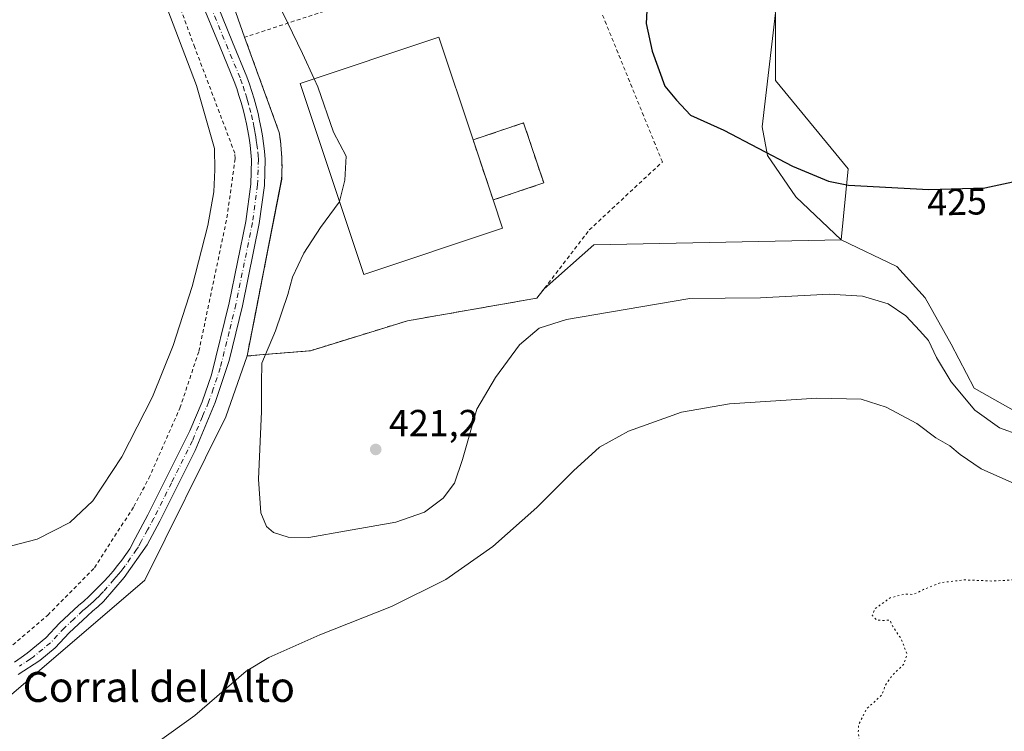
# Model space of a CAD drawing. Units: metres. Extents: x 573533 to 576987, y 4710308 to 4712665.
# Drawn here: x 575927 to 576190, y 4711369 to 4711559 of the extents above; entities that cross this region are included whole.
import ezdxf
from ezdxf.enums import TextEntityAlignment as Align

# ---------------------------------------------------------------- set-up
doc = ezdxf.new("R2010")
doc.units = ezdxf.units.M
doc.header["$MEASUREMENT"] = 0
for name, pattern in [('DGN Style 2', [1.6480167562047852, 0.988810053722871, -0.6592067024819142]), ('DGN Style 3', [2.307223458686699, 1.648016756204785, -0.6592067024819142]), ('DGN Style 4', [2.6384748266838614, 1.318413404963828, -0.6592067024819142, 0.001648016756204785, -0.6592067024819142]), ('DGN Style 5', [1.1536117293433497, 0.4944050268614355, -0.6592067024819142])]:
    doc.linetypes.add(name, pattern=pattern)
for name, color, linetype, lineweight in [('Alambrada', 7, 'DGN Style 2', 0), ('Cultivos herbáceos CxS', 92, 'Continuous', 0), ('Curva de nivel maestra', 30, 'Continuous', 30), ('Curva de nivel normal', 30, 'Continuous', 0), ('Curva de nivel normal depresión', 30, 'DGN Style 5', 0), ('Edificación industrial Cxs', 135, 'Continuous', 13), ('Instalación de servicios públicos', 91, 'DGN Style 3', 0), ('Instalación de servicios públicos CxS', 91, 'Continuous', 0), ('Núcleo urbano CxS', 7, 'Continuous', 0), ('Pastizal CxS', 92, 'Continuous', 0), ('Pista no pavimentada Cxs', 111, 'Continuous', 0), ('Pista no pavimentada eje', 91, 'DGN Style 4', 0), ('Punto de cota en terreno', 7, 'Continuous', 0), ('Rótulo de curva de nivel directora', 7, 'Continuous', 0), ('Rótulo de punto de cota en terreno', 7, 'Continuous', 0), ('Texto cartográfico', 7, 'Continuous', 0), ('Yacimiento arqueológico CxS', 9, 'Continuous', 0)]:
    doc.layers.add(name, color=color, linetype=linetype, lineweight=lineweight)
doc.styles.add('Style-Arial', font='txt')

# ---------------------------------------------------------------- blocks, each defined once
blk = doc.blocks.new('*U5')
at = {"layer": 'Cultivos herbáceos CxS', "color": 92, "linetype": 'Continuous', "lineweight": 0}
blk.add_polyline3d([(575925.2821000004, 4711378.7961, 418.8343000000023), (575960.7367000004, 4711409.200999999, 417.8755999999994), (575982.3163000002, 4711452.746300001, 418.7835999999952), (575988.0201000003, 4711468.9307, 418.4415000000009), (576003.4863999998, 4711470.223900001, 421.1125000000029), (576004.8701, 4711470.339500001, 421.1977999999945), (576004.8750999998, 4711470.3398, 421.1980999999942), (576004.8798000002, 4711470.3408, 421.1983999999939), (576007.1849999996, 4711471.050899999, 421.332899999994), (576030.6900000004, 4711478.300000001, 421.7149000000064), (576064.1135, 4711484.146500001, 421.429099999994), (576065.2199999997, 4711484.34, 421.4021000000066), (576067.1206999999, 4711486.817299999, 421.5964999999997), (576080.3221000005, 4711498.5428, 422.9279999999999), (576146.2691000003, 4711499.827099999, 424.0773999999947), (576161.0380999995, 4711492.722200001, 423.6768000000012), (576168.6174999997, 4711484.4538, 423.001099999994), (576175.5077999998, 4711472.051200001, 421.8776000000071), (576181.7090999996, 4711460.3376, 421.6261999999988), (576197.5569000002, 4711451.380200001, 421.5166999999929)], dxfattribs=at)
blk = doc.blocks.new('5PATER')
at = {"layer": 'Instalación de servicios públicos CxS', "linetype": 'Continuous', "lineweight": 0}
h = blk.add_hatch(color=51, dxfattribs=at)
edge = h.paths.add_edge_path()
edge.add_ellipse((0, 0), major_axis=(-0.1095731443231308, -0.1110710700762829), ratio=0.9994222409660322, start_angle=0, end_angle=360)

msp = doc.modelspace()

# ---------------------------------------------------------------- linework, layer by layer
at = {"layer": 'Alambrada', "color": 7, "linetype": 'DGN Style 2', "lineweight": 0}
for points in [[(575920.6300999997, 4711387.6501, 419.4168999999966), (575934.8901000004, 4711399.9101, 418.4627999999939), (575947.3901000004, 4711412.530099999, 417.440499999997), (575957.8501000004, 4711428.860099999, 416.8510999999999), (575961.8501000004, 4711436.360099999, 417.7152999999962), (575970.1201, 4711455.0601, 416.8098000000027), (575975.1700999998, 4711470.2401, 416.9661999999953), (575982.6401000004, 4711505.770099999, 416.0973999999987), (575984.8201000001, 4711521.5801, 416.0332999999956), (575984.7301000003, 4711522.950099999, 416.0256999999983), (575974.0500999996, 4711551.140100001, 415.8415999999997), (575948.8701, 4711619.850099999, 414.9045000000042), (575948.8201000001, 4711672.710100001, 415.0725999999996), (575941.9401000004, 4711673.190099999, 414.7255000000005), (575925.0500999996, 4711658.9901, 414.3261999999959)], [(576014.7200999996, 4711562.790100001, 424.4033000000054), (575987.3501000004, 4711553.8201, 418.0178000000014), (575996.5500999996, 4711528.5001, 419.2713999999978), (575996.7100999998, 4711527.380100001, 419.1779999999999), (575996.8701, 4711526.2401, 419.1760000000068), (575997.0000999998, 4711525.110099999, 419.1628999999957), (575997.1001000004, 4711523.9801, 419.1377000000066), (575997.1901000004, 4711522.850099999, 419.1089999999967), (575997.2500999998, 4711521.720100001, 419.3886000000057), (575997.2801000001, 4711520.590100001, 419.8016999999964), (575997.3000999996, 4711519.460100001, 420.2121999999945), (575997.2801000001, 4711518.3201, 420.6013999999996), (575997.2701000003, 4711517.190099999, 420.8551000000007), (575997.2100999998, 4711516.0601, 420.7108000000007), (575988.0100999996, 4711468.9301, 419.4836000000069)], [(575988.0100999996, 4711468.9301, 419.4836000000069), (576004.8701, 4711470.340100001, 422.0622000000003), (576030.6901000004, 4711478.300100001, 422.0947000000015), (576065.2100999998, 4711484.340100001, 421.1671000000061), (576079.1601, 4711502.5101, 423.3565999999992), (576098.6201, 4711520.630100001, 424.3828999999969), (576082.5201000003, 4711560.1801, 424.4284000000043)]]:
    msp.add_polyline3d(points, dxfattribs=at)
at = {"layer": 'Cultivos herbáceos CxS', "color": 92, "linetype": 'Continuous', "lineweight": 0}
msp.add_polyline3d([(576146.2691000003, 4711499.827099999, 424.0773999999947), (576134.1657999996, 4711511.326099999, 424.7229999999981), (576126.5864000004, 4711522.350600001, 425.3113000000012), (576125.2083999999, 4711529.930000001, 425.9372000000003), (576128.7121000001, 4711560.355599999, 429.2045999999973), (576122.2440999999, 4711575.6033, 429.1030000000028), (576124.4656999996, 4711586.8213, 429.3233000000037), (576124.7386999996, 4711588.200099999, 429.1910000000062), (576125.2512999997, 4711590.791400001, 428.8424999999989), (576124.5192999998, 4711598.144300001, 427.6572000000015), (576133.4768000003, 4711613.9921, 427.975900000005), (576169.3065999999, 4711683.5844, 424.2158000000054), (576240.2769999999, 4711618.815300001, 421.5439000000042), (576325.0280999999, 4711523.728700001, 416.8418999999994), (576271.9725000003, 4711431.398200001, 412.7085999999982), (576264.3931, 4711439.6666, 414.5461000000068), (576251.9905000003, 4711443.1118, 417.3405000000057), (576238.8989000004, 4711443.800799999, 419.8120000000054), (576216.8498000001, 4711443.800799999, 420.9245999999985), (576197.5569000002, 4711451.380200001, 421.5166999999929), (576181.7090999996, 4711460.3376, 421.6261999999988), (576175.5077999998, 4711472.051200001, 421.8776000000071), (576168.6174999997, 4711484.4538, 423.001099999994), (576161.0380999995, 4711492.722200001, 423.6768000000012)], close=True, dxfattribs=at)
for points in [[(576146.2691000003, 4711499.827099999, 424.0773999999947), (576161.0380999995, 4711492.722200001, 423.6768000000012), (576168.6174999997, 4711484.4538, 423.001099999994), (576175.5077999998, 4711472.051200001, 421.8776000000071), (576181.7090999996, 4711460.3376, 421.6261999999988), (576197.5569000002, 4711451.380200001, 421.5166999999929), (576216.8498000001, 4711443.800799999, 420.9245999999985), (576238.8989000004, 4711443.800799999, 419.8120000000054), (576251.9905000003, 4711443.1118, 417.3405000000057), (576264.3931, 4711439.6666, 414.5461000000068), (576271.9725000003, 4711431.398200001, 412.7085999999982), (576325.0280999999, 4711523.728700001, 416.8418999999994), (576240.2769999999, 4711618.815300001, 421.5439000000042), (576169.3065999999, 4711683.5844, 424.2158000000054)], [(576146.2691000003, 4711499.827099999, 424.0773999999947), (576161.0380999995, 4711492.722200001, 423.6768000000012), (576168.6174999997, 4711484.4538, 423.001099999994), (576175.5077999998, 4711472.051200001, 421.8776000000071), (576181.7090999996, 4711460.3376, 421.6261999999988), (576197.5569000002, 4711451.380200001, 421.5166999999929), (576216.8498000001, 4711443.800799999, 420.9245999999985), (576238.8989000004, 4711443.800799999, 419.8120000000054), (576251.9905000003, 4711443.1118, 417.3405000000057), (576264.3931, 4711439.6666, 414.5461000000068), (576271.9725000003, 4711431.398200001, 412.7085999999982), (576325.0280999999, 4711523.728700001, 416.8418999999994), (576240.2769999999, 4711618.815300001, 421.5439000000042), (576169.3065999999, 4711683.5844, 424.2158000000054)], [(576125.2512999997, 4711590.791400001, 428.8424999999989), (576124.7386999996, 4711588.200099999, 429.1910000000062), (576124.4656999996, 4711586.8213, 429.3233000000037), (576122.2440999999, 4711575.6033, 429.1030000000028), (576128.7121000001, 4711560.355599999, 429.2045999999973), (576125.2083999999, 4711529.930000001, 425.9372000000003), (576126.5864000004, 4711522.350600001, 425.3113000000012), (576134.1657999996, 4711511.326099999, 424.7229999999981), (576146.2691000003, 4711499.827099999, 424.0773999999947)], [(576146.2691000003, 4711499.827099999, 424.0773999999947), (576080.3221000005, 4711498.5428, 422.9279999999999), (576067.1206999999, 4711486.817299999, 421.5964999999997), (576065.2199999997, 4711484.34, 421.4021000000066), (576064.1135, 4711484.146500001, 421.429099999994), (576030.6900000004, 4711478.300000001, 421.7149000000064), (576007.1849999996, 4711471.050899999, 421.332899999994), (576004.8798000002, 4711470.3408, 421.1983999999939), (576004.8750999998, 4711470.3398, 421.1980999999942), (576004.8701, 4711470.339500001, 421.1977999999945), (576003.4863999998, 4711470.223900001, 421.1125000000029), (575988.0201000003, 4711468.9307, 418.4415000000009)], [(575925.2821000004, 4711378.7961, 418.8343000000023), (575960.7367000004, 4711409.200999999, 417.8755999999994), (575982.3163000002, 4711452.746300001, 418.7835999999952), (575988.0201000003, 4711468.9307, 418.4415000000009)]]:
    msp.add_polyline3d(points, dxfattribs=at)
at = {"layer": 'Curva de nivel maestra', "color": 30, "linetype": 'Continuous', "lineweight": 30, "elevation": 425, "flags": 128}
for points in [[(576094.6600000003, 4711564.5001), (576094.3099999996, 4711557.4801), (576095.9100000003, 4711550.090100001), (576099.3200000003, 4711540.8301), (576102.3499999996, 4711537.090100001), (576106.0899999999, 4711533.0801), (576114.9500000002, 4711529.100099999), (576133.2999999998, 4711519.5101), (576142.9100000003, 4711515.4901), (576148.2100000001, 4711514.450099999), (576169.5899999999, 4711513.3101)], [(576169.5899999999, 4711513.3101), (576184.54, 4711513.710100001), (576193.1900000004, 4711515.600099999)]]:
    msp.add_lwpolyline(points, dxfattribs=at)
at = {"layer": 'Curva de nivel normal', "color": 30, "linetype": 'Continuous', "lineweight": 0, "flags": 128}
for points, elevation in [([(575959.7300000004, 4711580.0801), (575974.5, 4711541.020099999), (575979.3600000005, 4711524.1801), (575979.3799999999, 4711518.4901), (575979.1699999999, 4711512.6601), (575977.5199999996, 4711503.700099999), (575973.3799999999, 4711487.470100001), (575968.3399999999, 4711471.720100001), (575962.7699999996, 4711458.050100001), (575954.5999999996, 4711442.050100001), (575946.8700000001, 4711430.3101), (575940.8200000003, 4711424.5601), (575932.1100000005, 4711420.170100001), (575917.3600000005, 4711416.270099999)], 415), ([(575997.3899999997, 4711560.550100001), (576002.7300000004, 4711549.550100001), (576005.8454, 4711542.7709)], 420), ([(576005.8454, 4711542.7709), (576006.8200000003, 4711540.6501), (576011.04, 4711528.540100001), (576014.3499999996, 4711522.1801), (576014.0199999996, 4711515.720100001), (576012.5931000002, 4711510.1088)], 420), ([(576012.5931000002, 4711510.1088), (576012.54, 4711509.9001), (576007.5800000001, 4711503.140100001), (576003.0800000001, 4711496.300100001), (576000.0599999996, 4711489.920100001), (575998.8200000003, 4711485.280099999), (575995.5999999996, 4711475.590100001), (575991.9199999999, 4711467.050100001), (575991.8399999999, 4711461.6801), (575991.8300000001, 4711454.1501), (575991.04, 4711436.0801), (575991.6900000004, 4711427.1601), (575993.1900000004, 4711423.4901), (575995.0199999996, 4711421.9001), (575998.9199999999, 4711420.620100001), (576004.4400000004, 4711420.5701), (576014.4699999997, 4711422.360099999), (576027.5899999999, 4711424.6601), (576035.2999999998, 4711427.360099999), (576040.2000000002, 4711431.0601), (576043.2300000004, 4711435.050100001), (576045.4000000004, 4711441.380100001), (576049.2400000002, 4711454.7501), (576054.1500000004, 4711463.200099999), (576060.54, 4711471.920100001), (576065.7999999998, 4711476.300100001), (576073.1100000005, 4711478.630100001), (576088.6699999999, 4711481.3101), (576105.9000000004, 4711484.2301), (576124.7999999998, 4711484.460100001), (576143.0300000003, 4711485.4301), (576151.9000000004, 4711484.890100001), (576158.7999999998, 4711482.800100001), (576163.5099999999, 4711479.640100001), (576167.2000000002, 4711475.610099999), (576169.4900000002, 4711473.0601), (576171.5999999996, 4711468.550100001), (576175.5199999996, 4711462.050100001), (576181.8799999999, 4711454.530099999), (576188.4299999997, 4711449.7601), (576199.25, 4711445.9001)], 420), ([(575964.2999999998, 4711366.140100001), (575974.1100000005, 4711373.190099999), (575987.7199999997, 4711385.0101), (575993.7999999998, 4711388.590100001), (576007.3399999999, 4711394.610099999), (576026.4800000004, 4711402.220100001), (576040.9600000001, 4711409.4101), (576053.4800000004, 4711418.170100001), (576065.2100000001, 4711428.530099999), (576074.9500000002, 4711438.360099999), (576081.8499999996, 4711444.620100001), (576089.6200000001, 4711448.9001), (576103.6900000004, 4711453.920100001), (576116.5, 4711456.1501), (576139.79, 4711457.670100001), (576151.5899999999, 4711457.4101), (576158.2599999999, 4711455.270099999), (576166.3799999999, 4711450.970100001), (576171.5, 4711447.1601), (576175.1500000004, 4711445.0001), (576177.9199999999, 4711442.6801), (576183.5700000003, 4711438.8301), (576194.0999999996, 4711434.130100001)], 415)]:
    msp.add_lwpolyline(points, dxfattribs=dict(at, elevation=elevation))
at = {"layer": 'Curva de nivel normal depresión', "color": 30, "linetype": 'DGN Style 5', "lineweight": 0, "elevation": 410, "flags": 128}
msp.add_lwpolyline([(576192.1200000001, 4711409.290100001), (576186.6699999999, 4711408.970100001), (576179.1299999999, 4711409.280099999), (576172.7999999998, 4711408.5801), (576168.2000000002, 4711406.7301), (576165.5300000003, 4711405.420100001), (576163.2000000002, 4711405.5101), (576159.3200000003, 4711404.5001), (576155.1699999999, 4711401.530099999), (576154.54, 4711399.840100001), (576155.6699999999, 4711398.630100001), (576157.5300000003, 4711398.450099999), (576159.2000000002, 4711398.600099999), (576160, 4711396.860099999), (576162.2000000002, 4711393.610099999), (576163.7999999998, 4711389.530099999), (576162.9800000004, 4711386.850099999), (576159.8600000005, 4711383.890100001), (576157.9900000002, 4711381.1801), (576157.1600000003, 4711378.7301), (576152.9900000002, 4711374.890100001), (576150.8499999996, 4711370.590100001), (576150.8099999996, 4711368.340100001), (576151.0599999996, 4711366.8201), (576149.5300000003, 4711364.670100001), (576146.6100000005, 4711363.040100001), (576140.5, 4711361.850099999), (576135.2699999996, 4711361.720100001), (576129.8600000005, 4711361.3201), (576125.8600000005, 4711361.530099999), (576123.5300000003, 4711360.640100001), (576121.2000000002, 4711357.890100001), (576112.2000000002, 4711354.0801), (576086.7999999998, 4711347.6601), (576077.4500000002, 4711344.710100001), (576084.7400000002, 4711344.9301), (576091.1200000001, 4711345.9801), (576099.8300000001, 4711347.100099999), (576112.1399999997, 4711349.4001), (576125.8899999997, 4711351.4901), (576132.9600000001, 4711352.890100001), (576135.8899999997, 4711353.2601), (576139.2000000002, 4711354.100099999), (576143.5300000003, 4711354.550100001), (576155.3499999996, 4711356.4001), (576168.0199999996, 4711358.8101), (576180.3799999999, 4711360.7601), (576197.8399999999, 4711364.300100001), (576212.6299999999, 4711368.920100001), (576222.5300000003, 4711375.3101), (576228.9000000004, 4711382.390100001), (576231.4000000004, 4711387.390100001), (576231.9000000004, 4711392.7301), (576233.2699999996, 4711397.140100001), (576233.7599999999, 4711400.960100001), (576232.5, 4711402.470100001), (576227.5199999996, 4711405.0601), (576207.8899999997, 4711407.450099999), (576198.25, 4711408.890100001), (576192.1200000001, 4711409.290100001)], dxfattribs=at)
at = {"layer": 'Edificación industrial Cxs', "color": 135, "linetype": 'Continuous', "lineweight": 13, "elevation": 428.0075999999971, "flags": 128}
msp.add_lwpolyline([(576039.0500999996, 4711553.860099999), (576048.1901000004, 4711526.5001), (576061.6700999998, 4711531.0101), (576067.0100999996, 4711515.0101), (576053.5500999996, 4711510.5001), (576056.0601000004, 4711502.960100001), (576019.1101000002, 4711490.600099999), (576002.1001000004, 4711541.520099999)], close=True, dxfattribs=at)
at = {"layer": 'Edificación industrial Cxs', "color": 135, "linetype": 'Continuous', "lineweight": 13}
msp.add_polyline3d([(576039.0500999996, 4711553.860099999, 426.0727000000043), (576048.1901000004, 4711526.5001, 428.0075999999972), (576061.6700999998, 4711531.0101, 425.3963999999978), (576067.0100999996, 4711515.0101, 424.7786000000052), (576053.5500999996, 4711510.5001, 427.8494999999967), (576056.0601000004, 4711502.960100001, 424.8683000000019), (576019.1101000002, 4711490.600099999, 425.2164000000049), (576002.1001000004, 4711541.520099999, 424.4734999999928), (576039.0500999996, 4711553.860099999, 426.0727000000043)], dxfattribs=at)
at = {"layer": 'Instalación de servicios públicos', "color": 91, "linetype": 'DGN Style 3', "lineweight": 0}
msp.add_polyline3d([(576067.0100999996, 4711515.0101, 424.7786000000052), (576053.5500999996, 4711510.5001, 427.8494999999967), (576048.1901000004, 4711526.5001, 428.0075999999972), (576061.6700999998, 4711531.0101, 425.3963999999978), (576067.0100999996, 4711515.0101, 424.7786000000052)], dxfattribs=at)
at = {"layer": 'Instalación de servicios públicos CxS', "color": 91, "linetype": 'Continuous', "lineweight": 0}
msp.add_3dface([(576067.0100999996, 4711515.0101, 424.7786000000052), (576053.5500999996, 4711510.5001, 427.8494999999967), (576048.1901000004, 4711526.5001, 428.0075999999972), (576061.6700999998, 4711531.0101, 425.3963999999978)], dxfattribs=at)
at = {"layer": 'Núcleo urbano CxS', "color": 7, "linetype": 'Continuous', "lineweight": 0}
for points in [[(575962.1513, 4711635.398700001, 415.6793999999936), (575962.5305000005, 4711624.4715, 415.5167999999976), (575987.3501000004, 4711553.8201, 417.3034999999945), (575996.5500999996, 4711528.5001, 417.4100000000035), (575996.7100999998, 4711527.380100001, 417.4027999999962), (575996.8694000002, 4711526.2499, 417.4388000000035), (575996.8706, 4711526.2402, 417.4391000000033), (575996.9994999999, 4711525.119899999, 417.4686999999976), (575997.0005000001, 4711525.110099999, 417.4689000000071), (575997.0996000003, 4711523.99, 417.4921000000031), (575997.1003999999, 4711523.9801, 417.4922999999981), (575997.1897, 4711522.859999999, 417.5135000000009), (575997.1902999999, 4711522.850099999, 417.5136000000057), (575997.2498000005, 4711521.730000001, 417.4979000000022), (575997.2501999997, 4711521.720100001, 417.4976000000024), (575997.2801000001, 4711520.590100001, 417.4608000000007), (575997.3002000004, 4711519.460100001, 417.4216000000015), (575997.2801000001, 4711518.3201, 417.3745999999956), (575997.2699999996, 4711517.190099999, 417.3484999999928), (575997.2199999997, 4711516.060000001, 417.3641999999964), (575992.5431000004, 4711492.101100001, 417.8923999999971), (575990.1253000004, 4711479.715600001, 418.2234000000026), (575988.0201000003, 4711468.9307, 418.4415000000009)], [(576128.7121000001, 4711560.355599999, 429.2045999999973), (576125.2083999999, 4711529.930000001, 425.9372000000003), (576126.5864000004, 4711522.350600001, 425.3113000000012), (576134.1657999996, 4711511.326099999, 424.7229999999981), (576146.2691000003, 4711499.827099999, 424.0773999999947), (576080.3221000005, 4711498.5428, 422.9279999999999), (576067.1206999999, 4711486.817299999, 421.5964999999997), (576065.2199999997, 4711484.34, 421.4021000000066), (576064.1135, 4711484.146500001, 421.429099999994), (576030.6900000004, 4711478.300000001, 421.7149000000064), (576007.1849999996, 4711471.050899999, 421.332899999994), (576004.8798000002, 4711470.3408, 421.1983999999939), (576004.8750999998, 4711470.3398, 421.1980999999942), (576004.8701, 4711470.339500001, 421.1977999999945), (576003.4863999998, 4711470.223900001, 421.1125000000029), (575988.0201000003, 4711468.9307, 418.4415000000009), (575990.1253000004, 4711479.715600001, 418.2234000000026), (575992.5431000004, 4711492.101100001, 417.8923999999971), (575997.2199999997, 4711516.060000001, 417.3641999999964), (575997.2699999996, 4711517.190099999, 417.3484999999928), (575997.2801000001, 4711518.3201, 417.3745999999956), (575997.3002000004, 4711519.460100001, 417.4216000000015), (575997.2801000001, 4711520.590100001, 417.4608000000007), (575997.2501999997, 4711521.720100001, 417.4976000000024), (575997.2498000005, 4711521.730000001, 417.4979000000022), (575997.1902999999, 4711522.850099999, 417.5136000000057), (575997.1897, 4711522.859999999, 417.5135000000009), (575997.1003999999, 4711523.9801, 417.4922999999981), (575997.0996000003, 4711523.99, 417.4921000000031), (575997.0005000001, 4711525.110099999, 417.4689000000071), (575996.9994999999, 4711525.119899999, 417.4686999999976), (575996.8706, 4711526.2402, 417.4391000000033), (575996.8694000002, 4711526.2499, 417.4388000000035), (575996.7100999998, 4711527.380100001, 417.4027999999962), (575996.5500999996, 4711528.5001, 417.4100000000035), (575987.3501000004, 4711553.8201, 417.3034999999945), (575962.5305000005, 4711624.4715, 415.5167999999976)], [(576125.2512999997, 4711590.791400001, 428.8424999999989), (576124.7386999996, 4711588.200099999, 429.1910000000062), (576124.4656999996, 4711586.8213, 429.3233000000037), (576122.2440999999, 4711575.6033, 429.1030000000028), (576128.7121000001, 4711560.355599999, 429.2045999999973), (576125.2083999999, 4711529.930000001, 425.9372000000003), (576126.5864000004, 4711522.350600001, 425.3113000000012), (576134.1657999996, 4711511.326099999, 424.7229999999981), (576146.2691000003, 4711499.827099999, 424.0773999999947)], [(576146.2691000003, 4711499.827099999, 424.0773999999947), (576080.3221000005, 4711498.5428, 422.9279999999999), (576067.1206999999, 4711486.817299999, 421.5964999999997), (576065.2199999997, 4711484.34, 421.4021000000066), (576064.1135, 4711484.146500001, 421.429099999994), (576030.6900000004, 4711478.300000001, 421.7149000000064), (576007.1849999996, 4711471.050899999, 421.332899999994), (576004.8798000002, 4711470.3408, 421.1983999999939), (576004.8750999998, 4711470.3398, 421.1980999999942), (576004.8701, 4711470.339500001, 421.1977999999945), (576003.4863999998, 4711470.223900001, 421.1125000000029), (575988.0201000003, 4711468.9307, 418.4415000000009)]]:
    msp.add_polyline3d(points, dxfattribs=at)
at = {"layer": 'Pastizal CxS', "color": 92, "linetype": 'Continuous', "lineweight": 0}
for points in [[(575962.1513, 4711635.398700001, 415.6793999999936), (575962.5305000005, 4711624.4715, 415.5167999999976), (575987.3501000004, 4711553.8201, 417.3034999999945), (575996.5500999996, 4711528.5001, 417.4100000000035), (575996.7100999998, 4711527.380100001, 417.4027999999962), (575996.8694000002, 4711526.2499, 417.4388000000035), (575996.8706, 4711526.2402, 417.4391000000033), (575996.9994999999, 4711525.119899999, 417.4686999999976), (575997.0005000001, 4711525.110099999, 417.4689000000071), (575997.0996000003, 4711523.99, 417.4921000000031), (575997.1003999999, 4711523.9801, 417.4922999999981), (575997.1897, 4711522.859999999, 417.5135000000009), (575997.1902999999, 4711522.850099999, 417.5136000000057), (575997.2498000005, 4711521.730000001, 417.4979000000022), (575997.2501999997, 4711521.720100001, 417.4976000000024), (575997.2801000001, 4711520.590100001, 417.4608000000007), (575997.3002000004, 4711519.460100001, 417.4216000000015), (575997.2801000001, 4711518.3201, 417.3745999999956), (575997.2699999996, 4711517.190099999, 417.3484999999928), (575997.2199999997, 4711516.060000001, 417.3641999999964), (575992.5431000004, 4711492.101100001, 417.8923999999971), (575990.1253000004, 4711479.715600001, 418.2234000000026), (575988.0201000003, 4711468.9307, 418.4415000000009)], [(575962.5305000005, 4711624.4715, 415.5167999999976), (575987.3501000004, 4711553.8201, 417.3034999999945), (575996.5500999996, 4711528.5001, 417.4100000000035), (575996.7100999998, 4711527.380100001, 417.4027999999962), (575996.8694000002, 4711526.2499, 417.4388000000035), (575996.8706, 4711526.2402, 417.4391000000033), (575996.9994999999, 4711525.119899999, 417.4686999999976), (575997.0005000001, 4711525.110099999, 417.4689000000071), (575997.0996000003, 4711523.99, 417.4921000000031), (575997.1003999999, 4711523.9801, 417.4922999999981), (575997.1897, 4711522.859999999, 417.5135000000009), (575997.1902999999, 4711522.850099999, 417.5136000000057), (575997.2498000005, 4711521.730000001, 417.4979000000022), (575997.2501999997, 4711521.720100001, 417.4976000000024), (575997.2801000001, 4711520.590100001, 417.4608000000007), (575997.3002000004, 4711519.460100001, 417.4216000000015), (575997.2801000001, 4711518.3201, 417.3745999999956), (575997.2699999996, 4711517.190099999, 417.3484999999928), (575997.2199999997, 4711516.060000001, 417.3641999999964), (575992.5431000004, 4711492.101100001, 417.8923999999971), (575990.1253000004, 4711479.715600001, 418.2234000000026), (575988.0201000003, 4711468.9307, 418.4415000000009), (575982.3163000002, 4711452.746300001, 418.7835999999952), (575960.7367000004, 4711409.200999999, 417.8755999999994), (575925.2821000004, 4711378.7961, 418.8343000000023)], [(575925.2821000004, 4711378.7961, 418.8343000000023), (575960.7367000004, 4711409.200999999, 417.8755999999994), (575982.3163000002, 4711452.746300001, 418.7835999999952), (575988.0201000003, 4711468.9307, 418.4415000000009)]]:
    msp.add_polyline3d(points, dxfattribs=at)
at = {"layer": 'Pista no pavimentada Cxs', "color": 111, "linetype": 'Continuous', "lineweight": 0}
for points in [[(575926.0701000001, 4711387.4101, 419.0699000000022), (575927.7801000001, 4711388.5801, 418.9771000000038), (575929.4501, 4711389.790100001, 418.9263999999966), (575934.3800999997, 4711393.840100001, 418.7201999999961), (575938.0500999996, 4711397.7501, 418.5090000000055), (575943.0500999996, 4711402.440099999, 418.1828999999998), (575944.4700999996, 4711403.6501, 418.1174000000028), (575945.8601000002, 4711404.9001, 418.0255999999936), (575947.2200999996, 4711406.170100001, 417.906799999997), (575948.5500999996, 4711407.4901, 417.8176999999997), (575949.8400999998, 4711408.840100001, 417.7385999999969), (575951.0900999998, 4711410.220100001, 417.6514000000025), (575952.3101000004, 4711411.640100001, 417.5553000000073), (575953.4901000002, 4711413.0801, 417.4850000000006), (575954.6300999997, 4711414.5601, 417.4297999999981), (575955.7301000003, 4711416.0601, 417.3747000000003), (575956.7901, 4711417.600099999, 417.3196999999927), (575958.1801000005, 4711420.350099999, 417.2780999999959), (575961.6001000004, 4711426.5801, 417.2146000000066), (575972.7401000002, 4711449.020099999, 417.5212000000029), (575976.0601000004, 4711456.700099999, 417.5553999999975), (575978.5301000001, 4711463.870100001, 417.6511000000028), (575983.2701000003, 4711483.0801, 417.3953000000038), (575987.6401000004, 4711504.790100001, 416.7764000000025), (575989.0000999998, 4711514.6601, 416.7128999999986), (575989.2100999998, 4711521.200099999, 416.5856000000058), (575989.0201000003, 4711523.130100001, 416.5338000000047), (575988.7901, 4711525.0601, 416.5630999999994), (575988.5100999996, 4711526.9901, 416.5703999999969), (575988.1801000005, 4711528.9001, 416.5619000000006), (575987.8101000004, 4711530.8101, 416.5192999999999), (575987.3901000004, 4711532.710100001, 416.453800000003), (575986.9200999998, 4711534.590100001, 416.459600000002), (575986.4001000002, 4711536.470100001, 416.4875000000029), (575985.8400999998, 4711538.3301, 416.6288999999961), (575985.2301000003, 4711540.170100001, 416.9532999999938), (575984.5800999999, 4711542.0101, 417.3804999999993), (575980.8000999996, 4711551.1601, 416.5427000000054), (575975.5701000001, 4711563.9301, 416.6769000000059)], [(575926.0701000001, 4711387.4101, 419.0699000000022), (575927.7801000001, 4711388.5801, 418.9771000000038), (575929.4501, 4711389.790100001, 418.9263999999966), (575934.3800999997, 4711393.840100001, 418.7201999999961), (575938.0500999996, 4711397.7501, 418.5090000000055), (575943.0500999996, 4711402.440099999, 418.1828999999998), (575944.4700999996, 4711403.6501, 418.1174000000028), (575945.8601000002, 4711404.9001, 418.0255999999936), (575947.2200999996, 4711406.170100001, 417.906799999997), (575948.5500999996, 4711407.4901, 417.8176999999997), (575949.8400999998, 4711408.840100001, 417.7385999999969), (575951.0900999998, 4711410.220100001, 417.6514000000025), (575952.3101000004, 4711411.640100001, 417.5553000000073), (575953.4901000002, 4711413.0801, 417.4850000000006), (575954.6300999997, 4711414.5601, 417.4297999999981), (575955.7301000003, 4711416.0601, 417.3747000000003), (575956.7901, 4711417.600099999, 417.3196999999927), (575958.1801000005, 4711420.350099999, 417.2780999999959), (575961.6001000004, 4711426.5801, 417.2146000000066), (575972.7401000002, 4711449.020099999, 417.5212000000029), (575976.0601000004, 4711456.700099999, 417.5553999999975), (575978.5301000001, 4711463.870100001, 417.6511000000028), (575983.2701000003, 4711483.0801, 417.3953000000038), (575987.6401000004, 4711504.790100001, 416.7764000000025), (575989.0000999998, 4711514.6601, 416.7128999999986), (575989.2100999998, 4711521.200099999, 416.5856000000058), (575989.0201000003, 4711523.130100001, 416.5338000000047), (575988.7901, 4711525.0601, 416.5630999999994), (575988.5100999996, 4711526.9901, 416.5703999999969), (575988.1801000005, 4711528.9001, 416.5619000000006), (575987.8101000004, 4711530.8101, 416.5192999999999), (575987.3901000004, 4711532.710100001, 416.453800000003), (575986.9200999998, 4711534.590100001, 416.459600000002), (575986.4001000002, 4711536.470100001, 416.4875000000029), (575985.8400999998, 4711538.3301, 416.6288999999961), (575985.2301000003, 4711540.170100001, 416.9532999999938), (575984.5800999999, 4711542.0101, 417.3804999999993), (575980.8000999996, 4711551.1601, 416.5427000000054), (575975.5701000001, 4711563.9301, 416.6769000000059)], [(575978.9301000005, 4711565.270099999, 417.334600000002), (575984.1501000002, 4711552.530099999, 417.0553000000073), (575987.9600999998, 4711543.300100001, 417.2580000000016), (575988.6501000002, 4711541.350099999, 417.2317000000039), (575989.2901, 4711539.4101, 417.2716999999975), (575989.8800999997, 4711537.470100001, 417.2777999999962), (575990.4200999998, 4711535.5101, 417.4076999999961), (575990.9101, 4711533.540100001, 417.5222000000067), (575991.3501000004, 4711531.550100001, 417.5414000000019), (575991.7401000002, 4711529.5601, 417.4321000000054), (575992.0800999999, 4711527.550100001, 417.2752999999939), (575992.3800999997, 4711525.540100001, 417.1656999999978), (575992.6201, 4711523.520099999, 417.0703000000067), (575992.8300999999, 4711521.3101, 417.2194000000018), (575992.6101000002, 4711514.350099999, 417.4502999999968), (575991.2100999998, 4711504.190099999, 417.8332999999984), (575986.8000999996, 4711482.280099999, 418.3123999999953), (575983.2001, 4711467.7301, 418.0083000000013), (575979.4600999998, 4711456.5701, 418.2079999999987), (575974.1501000002, 4711443.720100001, 418.0788999999932), (575964.8000999996, 4711424.9001, 417.6067000000039), (575961.3800999997, 4711418.6601, 417.5421999999962), (575955.2401000002, 4711409.960100001, 417.8175999999949), (575949.7301000003, 4711403.5701, 418.2317000000039), (575948.3101000004, 4711402.2301, 418.2618999999977), (575946.8400999998, 4711400.920100001, 418.3539000000019), (575945.4600999998, 4711399.7501, 418.443299999999), (575940.6101000002, 4711395.190099999, 418.6310999999987), (575936.8501000004, 4711391.200099999, 418.6923999999999), (575932.7801000001, 4711387.840100001, 418.7994000000036), (575927.0601000004, 4711384.0601, 418.9082000000053)], [(575978.9301000005, 4711565.270099999, 417.334600000002), (575984.1501000002, 4711552.530099999, 417.0553000000073), (575987.9600999998, 4711543.300100001, 417.2580000000016), (575988.6501000002, 4711541.350099999, 417.2317000000039), (575989.2901, 4711539.4101, 417.2716999999975), (575989.8800999997, 4711537.470100001, 417.2777999999962), (575990.4200999998, 4711535.5101, 417.4076999999961), (575990.9101, 4711533.540100001, 417.5222000000067), (575991.3501000004, 4711531.550100001, 417.5414000000019), (575991.7401000002, 4711529.5601, 417.4321000000054), (575992.0800999999, 4711527.550100001, 417.2752999999939), (575992.3800999997, 4711525.540100001, 417.1656999999978), (575992.6201, 4711523.520099999, 417.0703000000067), (575992.8300999999, 4711521.3101, 417.2194000000018), (575992.6101000002, 4711514.350099999, 417.4502999999968), (575991.2100999998, 4711504.190099999, 417.8332999999984), (575986.8000999996, 4711482.280099999, 418.3123999999953), (575983.2001, 4711467.7301, 418.0083000000013), (575979.4600999998, 4711456.5701, 418.2079999999987), (575974.1501000002, 4711443.720100001, 418.0788999999932), (575964.8000999996, 4711424.9001, 417.6067000000039), (575961.3800999997, 4711418.6601, 417.5421999999962), (575955.2401000002, 4711409.960100001, 417.8175999999949), (575949.7301000003, 4711403.5701, 418.2317000000039), (575948.3101000004, 4711402.2301, 418.2618999999977), (575946.8400999998, 4711400.920100001, 418.3539000000019), (575945.4600999998, 4711399.7501, 418.443299999999), (575940.6101000002, 4711395.190099999, 418.6310999999987), (575936.8501000004, 4711391.200099999, 418.6923999999999), (575932.7801000001, 4711387.840100001, 418.7994000000036), (575927.0601000004, 4711384.0601, 418.9082000000053)]]:
    msp.add_polyline3d(points, dxfattribs=at)
at = {"layer": 'Pista no pavimentada eje', "color": 91, "linetype": 'DGN Style 4', "lineweight": 0}
msp.add_polyline3d([(575977.2500999998, 4711564.600099999, 416.8564000000042), (575982.4751000004, 4711551.845100001, 416.6497999999993), (575986.2701000003, 4711542.655099999, 417.1732999999949), (575986.9401000004, 4711540.7601, 416.8613000000041), (575987.5651000004, 4711538.870100001, 416.6747999999934), (575987.8450999996, 4711537.940099999, 416.6903000000021), (575988.1401000004, 4711536.970100001, 416.7363000000041), (575988.6700999998, 4711535.050100001, 416.8638999999966), (575989.1501000002, 4711533.1251, 416.9762000000046), (575989.5800999999, 4711531.1801, 417.0154000000039), (575989.7751000002, 4711530.1851, 417.0037000000011), (575989.9600999998, 4711529.2301, 416.9836000000068), (575990.1300999997, 4711528.225099999, 416.9486000000034), (575990.2950999998, 4711527.270099999, 416.9146999999939), (575990.4351000004, 4711526.3051, 416.8886999999959), (575990.5850999998, 4711525.300100001, 416.8582000000025), (575990.8201000001, 4711523.325099999, 416.7777999999962), (575990.9151, 4711522.360099999, 416.7495000000054), (575991.0201000003, 4711521.255100001, 416.8411999999953), (575990.8051000005, 4711514.505100001, 417.0567000000011), (575989.4250999996, 4711504.4901, 417.2939000000042), (575985.0351, 4711482.6801, 417.8359000000055), (575983.2351000002, 4711475.405099999, 417.7145000000019), (575980.8651000002, 4711465.800100001, 417.8429000000033), (575978.9951, 4711460.220100001, 417.8561000000045), (575977.7600999996, 4711456.6351, 417.7845999999991), (575976.1001000004, 4711452.795100001, 417.8092000000034), (575973.4451000001, 4711446.370100001, 417.7796999999992), (575967.8750999998, 4711435.1501, 417.4924000000028), (575963.2001, 4711425.7401, 417.3852000000043), (575961.4901000002, 4711422.620100001, 417.3317999999999), (575959.7801000001, 4711419.505100001, 417.4042000000045), (575959.0850999998, 4711418.130100001, 417.4263000000064), (575958.5551000005, 4711417.360099999, 417.4281999999948), (575955.4851000002, 4711413.0101, 417.554099999994), (575954.9351000004, 4711412.2601, 417.5901000000013), (575954.3651000002, 4711411.520099999, 417.6371000000072), (575953.7751000002, 4711410.800100001, 417.6763999999966), (575953.1651, 4711410.090100001, 417.7088999999978), (575952.5401, 4711409.4001, 417.7338000000018), (575949.7851, 4711406.2051, 417.9679000000033), (575949.1401000004, 4711405.530099999, 418.0108000000037), (575948.4751000004, 4711404.870100001, 418.0409999999974), (575947.7651000004, 4711404.200099999, 418.0589000000036), (575947.0850999998, 4711403.565099999, 418.0954000000056), (575946.3901000004, 4711402.940099999, 418.1434000000008), (575945.6551000001, 4711402.2851, 418.1953000000067), (575944.9650999998, 4711401.700099999, 418.2483000000066), (575944.2550999997, 4711401.095100001, 418.292300000001), (575941.8300999999, 4711398.815099999, 418.4131999999955), (575939.3300999999, 4711396.470100001, 418.5555000000023), (575937.4951, 4711394.515100001, 418.6215999999986), (575935.6151000002, 4711392.520099999, 418.7271000000038), (575933.5800999999, 4711390.840100001, 418.7700000000041), (575931.1151000002, 4711388.815099999, 418.8562999999995), (575930.2801000001, 4711388.210100001, 418.8845000000001), (575927.4200999998, 4711386.3201, 418.9468000000052)], dxfattribs=at)
at = {"layer": 'Yacimiento arqueológico CxS', "color": 9, "linetype": 'Continuous', "lineweight": 0, "extrusion": (-0.07150869216067497, 0.002504794753420395, 0.9974368315581259), "elevation": -28969.68046773265, "flags": 128}
msp.add_lwpolyline([(-4728829.283032892, 409677.155156613), (-4728899.022285861, 409649.8074231104), (-4728903.494696163, 409649.4943664718)], dxfattribs=at)
at = {"layer": 'Yacimiento arqueológico CxS', "color": 9, "linetype": 'Continuous', "lineweight": 0}
for points in [[(576128.7121000001, 4711560.355599999, 429.3371000000043), (576128.7121000001, 4711542.335700001, 427.5268999999971), (576148.1179000001, 4711518.770500001, 425.6879999999946), (576146.2691000003, 4711499.827099999, 423.8053999999975), (576080.3221000005, 4711498.5428, 422.7741999999998), (576067.1206, 4711486.817299999, 421.3975000000065), (576065.2199999997, 4711484.34, 421.1667000000016), (576064.1135, 4711484.146500001, 421.1898999999976), (576064.1019000001, 4711484.146199999, 421.1903000000021), (576030.6901000004, 4711478.300100001, 422.0947000000015), (576004.8701, 4711470.340100001, 422.0622000000003), (575988.0100999996, 4711468.9301, 419.4836000000069), (575997.2100999998, 4711516.0601, 420.7108000000007), (575997.2701000003, 4711517.190099999, 420.8551000000007), (575997.2801000001, 4711518.3201, 420.6013999999996), (575997.3000999996, 4711519.460100001, 420.2121999999945), (575997.2801000001, 4711520.590100001, 419.8016999999964), (575997.2500999998, 4711521.720100001, 419.3886000000057), (575997.1901000004, 4711522.850099999, 419.1089999999967), (575997.1001000004, 4711523.9801, 419.1377000000066), (575997.0000999998, 4711525.110099999, 419.1628999999957), (575996.8701, 4711526.2401, 419.1760000000068), (575996.7100999998, 4711527.380100001, 419.1779999999999), (575996.5500999996, 4711528.5001, 419.2713999999978), (575987.3501000004, 4711553.8201, 418.0178000000014), (575962.5305000005, 4711624.4715, 416.0610000000015)], [(576038.6142999995, 4711608.409200001, 423.2477000000072), (576104.7987000003, 4711585.199100001, 426.3187999999937), (576125.2512999997, 4711590.791400001, 429.5268999999971), (576124.7386999996, 4711588.200099999, 429.8515999999945), (576124.4656999996, 4711586.8213, 429.9673999999941), (576122.2440999999, 4711575.6033, 429.7908000000025), (576128.7121000001, 4711560.355599999, 429.3371000000043), (576128.7121000001, 4711542.335700001, 427.5268999999971), (576148.1179000001, 4711518.770500001, 425.6879999999946), (576146.2691000003, 4711499.827099999, 423.8053999999975), (576080.3221000005, 4711498.5428, 422.7741999999998), (576067.1206, 4711486.817299999, 421.3975000000065), (576065.2199999997, 4711484.34, 421.1667000000016), (576064.1135, 4711484.146500001, 421.1898999999976), (576064.1019000001, 4711484.146199999, 421.1903000000021)], [(575988.0100999996, 4711468.9301, 419.4836000000069), (575997.2100999998, 4711516.0601, 420.7108000000007), (575997.2701000003, 4711517.190099999, 420.8551000000007), (575997.2801000001, 4711518.3201, 420.6013999999996), (575997.3000999996, 4711519.460100001, 420.2121999999945), (575997.2801000001, 4711520.590100001, 419.8016999999964), (575997.2500999998, 4711521.720100001, 419.3886000000057), (575997.1901000004, 4711522.850099999, 419.1089999999967), (575997.1001000004, 4711523.9801, 419.1377000000066), (575997.0000999998, 4711525.110099999, 419.1628999999957), (575996.8701, 4711526.2401, 419.1760000000068), (575996.7100999998, 4711527.380100001, 419.1779999999999), (575996.5500999996, 4711528.5001, 419.2713999999978), (575987.3501000004, 4711553.8201, 418.0178000000014)], [(576064.1019000001, 4711484.146199999, 421.1903000000021), (576030.6901000004, 4711478.300100001, 422.0947000000015), (576004.8701, 4711470.340100001, 422.0622000000003), (575988.0100999996, 4711468.9301, 419.4836000000069)]]:
    msp.add_polyline3d(points, dxfattribs=at)

# ---------------------------------------------------------------- block references
at = {"layer": 'Cultivos herbáceos CxS', "color": 92, "linetype": 'Continuous', "lineweight": 0}
msp.add_blockref('*U5', (0, 0), dxfattribs=at)
at = {"layer": 'Punto de cota en terreno', "color": 7, "linetype": 'Continuous', "lineweight": 0, "xscale": 10, "yscale": 10, "zscale": 10}
msp.add_blockref('5PATER', (576022.2599999999, 4711444.029999999, 421.1999999999971), dxfattribs=at)

# ---------------------------------------------------------------- texts
at = {"layer": 'Rótulo de curva de nivel directora', "color": 7, "linetype": 'Continuous', "lineweight": 0, "style": 'Style-Arial'}
msp.add_text('425', height=7.000000000000002, rotation=1.532584436147594, dxfattribs=at).set_placement((576177.1012541652, 4711509.974690071), align=Align.MIDDLE_CENTER)
at = {"layer": 'Rótulo de punto de cota en terreno', "color": 7, "linetype": 'Continuous', "lineweight": 0, "style": 'Style-Arial'}
msp.add_text('421,2', height=7.000000000000002, dxfattribs=at).set_placement((576025.7878000002, 4711447.557800001))
at = {"layer": 'Texto cartográfico', "color": 7, "linetype": 'Continuous', "lineweight": 0, "style": 'Style-Arial'}
msp.add_text('Corral del Alto', height=8, dxfattribs=at).set_placement((575964.4901646343, 4711380.776799999), align=Align.MIDDLE_CENTER)

doc.saveas('drawing.dxf')
